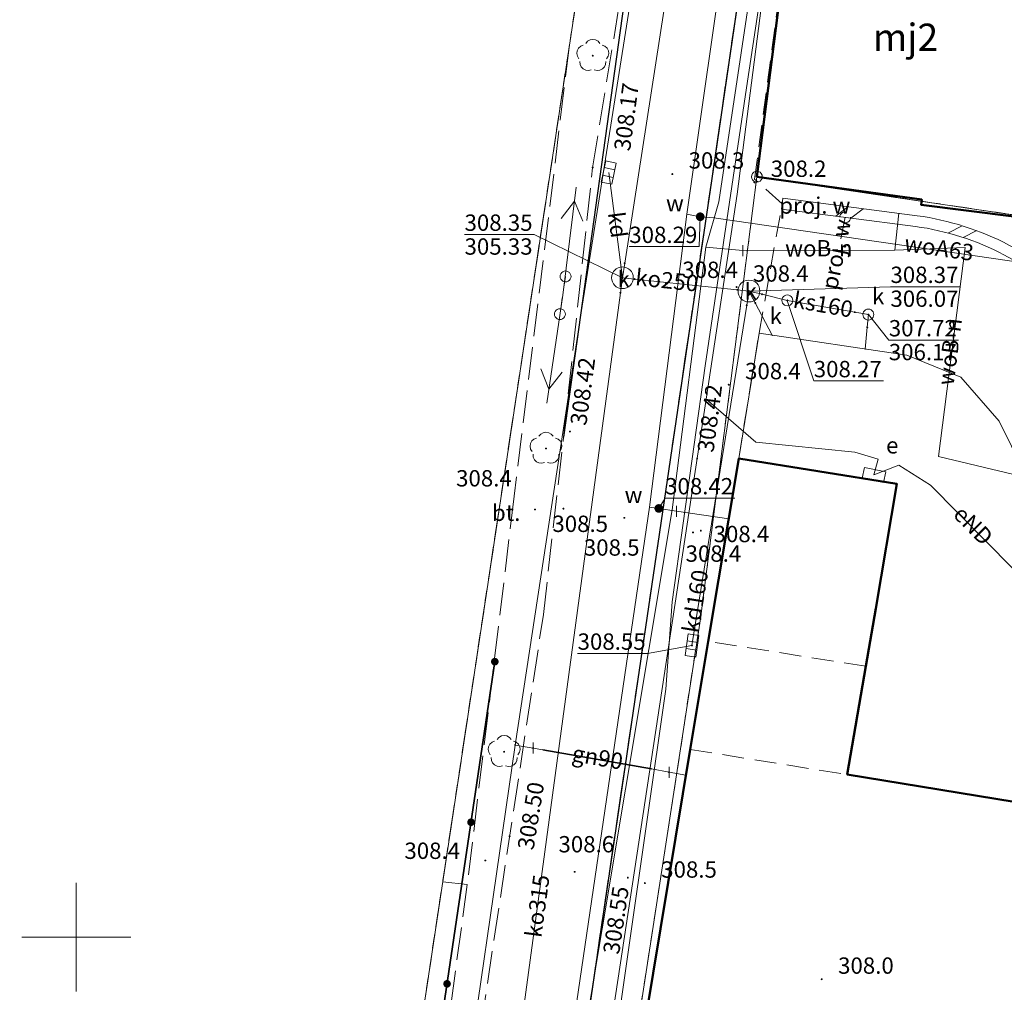
# Model space of a CAD drawing. Extents: x 6568120 to 6581475, y 5511602 to 5528428.
# Drawn here: x 6575297 to 6575343, y 5521697 to 5521742 of the extents above; entities that cross this region are included whole.
import ezdxf
from ezdxf.enums import TextEntityAlignment as Align

# ---------------------------------------------------------------- set-up
doc = ezdxf.new("R2010")
doc.units = 0
doc.header["$PDSIZE"] = 0.75
for name, pattern in [('PRZER1-1', [2, 1, -1]), ('PRZER2-1', [3, 2, -1]), ('PRZER3-1', [4, 3, -1]), ('PRZER4-1', [5, 4, -1])]:
    doc.linetypes.add(name, pattern=pattern)
doc.layers.get('0').update_dxf_attribs({"linetype": 'CONTINUOUS', "lineweight": 13})
for name, color, linetype, lineweight, true_color in [('GEPPGD', 94, 'CONTINUOUS', 18, 0x008000), ('GESBLO', 250, 'CONTINUOUS', 18, 0x0a0909), ('GESBPB', 250, 'PRZER2-1', 18, 0x0a0909), ('GESBZO', 250, 'CONTINUOUS', 50, 0x0a0909), ('GESBZO_O', 250, 'CONTINUOUS', 0, 0x0a0909), ('GESDZI', 94, 'CONTINUOUS', 18, 0x008000), ('GESUZY', 94, 'PRZER1-1', 18, 0x008000), ('GSLIMS', 250, 'CONTINUOUS', 18, 0x0a0909), ('GSLKOG', 250, 'CONTINUOUS', 35, 0x0a0909), ('GSLKRW', 250, 'CONTINUOUS', 25, 0x0a0909), ('GSPRDL', 94, 'CONTINUOUS', 18, 0x008000), ('GSPWPN', 250, 'CONTINUOUS', 13, 0x0a0909), ('GSPWPN_O', 250, 'CONTINUOUS', 13, 0x0a0909), ('GSPWPS', 250, 'CONTINUOUS', 13, 0x0a0909), ('GSPWPS_O', 250, 'CONTINUOUS', 13, 0x0a0909), ('GSSKOA', 250, 'PRZER3-1', 18, 0x0a0909), ('GSSKOD', 250, 'PRZER2-1', 18, 0x0a0909), ('GSSKPL', 250, 'PRZER3-1', 18, 0x0a0909), ('GSSKPL_O', 250, 'CONTINUOUS', 0, 0x0a0909), ('GULENN', 1, 'CONTINUOUS', 18, 0xff0000), ('GULENN_O', 1, 'CONTINUOUS', 0, 0xff0000), ('GULGNP', 52, 'CONTINUOUS', 18, 0xbfbf00), ('GULGNP_O', 52, 'CONTINUOUS', 18, 0xbfbf00), ('GULGOR', 52, 'CONTINUOUS', 35, 0xbfbf00), ('GULISL', 250, 'CONTINUOUS', 18, 0x0a0909), ('GULKDP', 34, 'CONTINUOUS', 18, 0x803300), ('GULKDP_O', 34, 'CONTINUOUS', 18, 0x803300), ('GULKOP', 34, 'CONTINUOUS', 18, 0x803300), ('GULKOP_O', 34, 'CONTINUOUS', 0, 0x803300), ('GULKSP', 34, 'CONTINUOUS', 18, 0x803300), ('GULKSP_O', 34, 'CONTINUOUS', 18, 0x803300), ('GULWOP', 5, 'CONTINUOUS', 18, 0x0000ff), ('GULWOP_O', 5, 'CONTINUOUS', 18, 0x0000ff), ('GUPESE', 250, 'CONTINUOUS', 18, 0x0a0909), ('GUPESE_O', 250, 'CONTINUOUS', 18, 0x0a0909), ('GUPGWB', 52, 'CONTINUOUS', 18, 0xbfbf00), ('GUPGZC', 250, 'CONTINUOUS', 18, 0x0a0909), ('GUPKKS', 250, 'CONTINUOUS', 18, 0x0a0909), ('GUPKPI', 34, 'CONTINUOUS', 18, 0x803300), ('GUPKSD', 34, 'CONTINUOUS', 18, 0x803300), ('GUPKSD_O', 34, 'CONTINUOUS', 18, 0x803300), ('GUPKWB', 34, 'CONTINUOUS', 18, 0x803300), ('GUPWWB', 5, 'CONTINUOUS', 18, 0x0000ff), ('GUPWZC', 250, 'CONTINUOUS', 18, 0x0a0909), ('GUSKSD', 34, 'CONTINUOUS', 18, 0x803300), ('GUSKSD_O', 34, 'CONTINUOUS', 0, 0x803300), ('GZLWLP', 5, 'PRZER4-1', 18, 0x0000ff), ('GZLWLP_O', 5, 'PRZER4-1', 18, 0x0000ff), ('GZPWSD', 5, 'CONTINUOUS', 18, 0x0000ff), ('GZPWSD_O', 5, 'CONTINUOUS', 18, 0x0000ff)]:
    doc.layers.add(name, color=color, linetype=linetype, lineweight=lineweight, true_color=true_color)
for name, color, linetype, true_color in [('GUPGSH', 52, 'CONTINUOUS', 0xbfbf00), ('GUPKSH', 34, 'CONTINUOUS', 0x803300), ('GUPKSH_O', 34, 'CONTINUOUS', 0x803300), ('GUPWSH', 5, 'CONTINUOUS', 0x0000ff), ('GUPWSH_O', 5, 'CONTINUOUS', 0x0000ff), ('GUPWZA', 250, 'CONTINUOUS', 0x0a0909), ('GUPWZA_O', 250, 'CONTINUOUS', 0x0a0909)]:
    doc.layers.add(name, color=color, linetype=linetype, true_color=true_color)
doc.styles.add('GEO-INFO', font='Arial')

# ---------------------------------------------------------------- blocks, each defined once
blk = doc.blocks.new('KOLO')
blk.add_hatch(color=0).paths.add_polyline_path([(0, 0.5), (-0.12941, 0.482963), (-0.25, 0.433013), (-0.353553, 0.353553), (-0.433013, 0.25), (-0.482963, 0.12941), (-0.5, 0), (-0.482963, -0.12941), (-0.433013, -0.25), (-0.353553, -0.353553), (-0.25, -0.433013), (-0.12941, -0.482963), (0, -0.5), (0.12941, -0.482963), (0.25, -0.433013), (0.353553, -0.353553), (0.433013, -0.25), (0.482963, -0.12941), (0.5, 0), (0.482963, 0.12941), (0.433013, 0.25), (0.353553, 0.353553), (0.25, 0.433013), (0.12941, 0.482963)])
blk = doc.blocks.new('SZAFA1')
at = {"color": 0}
blk.add_lwpolyline([(-1, -0.5), (-1, 0.5), (1, 0.5), (1, -0.5)], close=True, dxfattribs=at)
blk = doc.blocks.new('PION_C')
at = {"color": 0}
blk.add_lwpolyline([(0, 0.5), (0, -0.5)], dxfattribs=at)
blk = doc.blocks.new('POINT')
at = {"color": 0}
blk.add_point((0, 0), dxfattribs=at)
blk = doc.blocks.new('OKRAG_PELNY')
at = {"color": 0}
blk.add_lwpolyline([(0.5, 0), (0.482963, -0.12941), (0.433013, -0.25), (0.353553, -0.353553), (0.25, -0.433013), (0.12941, -0.482963), (0, -0.5), (-0.12941, -0.482963), (-0.25, -0.433013), (-0.353553, -0.353553), (-0.433013, -0.25), (-0.482963, -0.12941), (-0.5, 0), (-0.482963, 0.12941), (-0.433013, 0.25), (-0.353553, 0.353553), (-0.25, 0.433013), (-0.12941, 0.482963), (0, 0.5), (0.12941, 0.482963), (0.25, 0.433013), (0.353553, 0.353553), (0.433013, 0.25), (0.482963, 0.12941)], close=True, dxfattribs=at)
blk = doc.blocks.new('SUUS05')
at = {"color": 0}
blk.add_lwpolyline([(0.5, -0.25), (-0.5, -0.25), (-0.5, 0.25), (0.5, 0.25)], close=True, dxfattribs=at)
for points in [[(-0.175, -0.25), (-0.175, 0.25)], [(0.175, -0.25), (0.175, 0.25)]]:
    blk.add_lwpolyline(points, dxfattribs=at)
blk = doc.blocks.new('EPPGS')
at = {"color": 0}
blk.add_lwpolyline([(0.5, 0), (0.475528, -0.154508), (0.404508, -0.293893), (0.293893, -0.404508), (0.154508, -0.475528), (0, -0.5), (-0.154508, -0.475528), (-0.293893, -0.404508), (-0.404508, -0.293893), (-0.475528, -0.154508), (-0.5, 0), (-0.475528, 0.154508), (-0.404508, 0.293893), (-0.293893, 0.404508), (-0.154508, 0.475528), (0, 0.5), (0.154508, 0.475528), (0.293893, 0.404508), (0.404508, 0.293893), (0.475528, 0.154508)], close=True, dxfattribs=at)
blk = doc.blocks.new('EPPGN')
blk.add_hatch(color=0).paths.add_polyline_path([(-0.09, 0), (-0.085595, -0.027812), (-0.072812, -0.052901), (-0.052901, -0.072812), (-0.027812, -0.085595), (0, -0.09), (0.027812, -0.085595), (0.052901, -0.072812), (0.072812, -0.052901), (0.085595, -0.027812), (0.09, 0), (0.085595, 0.027812), (0.072812, 0.052901), (0.052901, 0.072812), (0.027812, 0.085595), (0, 0.09), (-0.027812, 0.085595), (-0.052901, 0.072812), (-0.072812, 0.052901), (-0.085595, 0.027812)])
blk = doc.blocks.new('SUUS_P')
at = {"color": 0}
for points in [[(-0.5, 0), (-0.482963, 0.12941), (-0.433013, 0.25), (-0.353553, 0.353553), (-0.25, 0.433013), (-0.12941, 0.482963), (0, 0.5)], [(0.5, 0), (0.482963, -0.12941), (0.433013, -0.25), (0.353553, -0.353553), (0.25, -0.433013), (0.12941, -0.482963), (0, -0.5)]]:
    blk.add_lwpolyline(points, dxfattribs=at)
blk = doc.blocks.new('SPDLP')
blk.add_hatch(color=0).paths.add_polyline_path([(-0.09, 0), (-0.085595, -0.027812), (-0.072812, -0.052901), (-0.052901, -0.072812), (-0.027812, -0.085595), (0, -0.09), (0.027812, -0.085595), (0.052901, -0.072812), (0.072812, -0.052901), (0.085595, -0.027812), (0.09, 0), (0.085595, 0.027812), (0.072812, 0.052901), (0.052901, 0.072812), (0.027812, 0.085595), (0, 0.09), (-0.027812, 0.085595), (-0.052901, 0.072812), (-0.072812, 0.052901), (-0.085595, 0.027812)])
at = {"color": 0}
for points in [[(-1.292703, 0.137547), (-1.355024, 0.389802), (-1.327532, 0.648184), (-1.213525, 0.881678), (-1.026689, 1.062258), (-0.78945, 1.168249), (-0.530282, 1.186929)], [(-0.268652, 1.271938), (-0.048001, 1.40916), (0.20623, 1.462858), (0.463525, 1.426585), (0.693003, 1.304695), (0.867117, 1.11182), (0.964971, 0.871109)], [(1.126667, 0.648554), (1.325358, 0.481106), (1.454989, 0.255912), (1.5, 0), (1.454989, -0.255912), (1.325358, -0.481106), (1.126667, -0.648554)], [(-0.530282, -1.186929), (-0.78945, -1.168249), (-1.026689, -1.062258), (-1.213525, -0.881678), (-1.327532, -0.648184), (-1.355024, -0.389802), (-1.292703, -0.137547)], [(0.964971, -0.871109), (0.867117, -1.11182), (0.693003, -1.304695), (0.463525, -1.426585), (0.20623, -1.462858), (-0.048001, -1.40916), (-0.268652, -1.271938)]]:
    blk.add_lwpolyline(points, dxfattribs=at)
blk = doc.blocks.new('SUPE04_1')
at = {"color": 0}
for points in [[(6.982163, 1), (8.714214, 0), (6.982163, -1)], [(0, 0), (10, 0)]]:
    blk.add_lwpolyline(points, dxfattribs=at)
blk = doc.blocks.new('BUIB02_01')
at = {"color": 0}
for points in [[(-1.205, -0.5), (-0.205, 0.5)], [(0.205, -0.5), (1.205, 0.5)]]:
    blk.add_lwpolyline(points, dxfattribs=at)

msp = doc.modelspace()

# ---------------------------------------------------------------- linework, layer by layer
at = {"color": 7, "linetype": 'CONTINUOUS', "lineweight": 13, "elevation": 100, "flags": 128}
for points in [[(6575300, 5521697.5), (6575300, 5521702.5)], [(6575297.5, 5521700), (6575302.5, 5521700)]]:
    msp.add_lwpolyline(points, dxfattribs=at)
at = {"layer": 'GESBLO', "linetype": 'CONTINUOUS', "lineweight": 18}
for points in [[(6575331.34, 5521727.72), (6575330.41, 5521721.97), (6575337.66, 5521720.81), (6575336.7, 5521715.09)], [(6575366.71, 5521667.19), (6575367.075, 5521667.137), (6575373.52, 5521705.7), (6575352.79, 5521709.03), (6575353.04, 5521710.72), (6575353.15, 5521713.83), (6575352.89, 5521716.42), (6575350.88, 5521720.72), (6575345.2, 5521717.95), (6575342.36, 5521723.68), (6575340.61, 5521725.7), (6575338.13, 5521726.71), (6575331.34, 5521727.72)], [(6575336.246, 5521712.444), (6575335.39, 5521707.46), (6575369.42, 5521701.9)]]:
    msp.add_lwpolyline(points, dxfattribs=at)
at = {"layer": 'GESBPB', "linetype": 'PRZER2-1', "lineweight": 18, "ltscale": 0.5}
msp.add_lwpolyline([(6575328.18, 5521708.62), (6575335.39, 5521707.46), (6575336.238, 5521712.445), (6575329.01, 5521713.57)], close=True, dxfattribs=at)
at = {"layer": 'GESBZO', "linetype": 'CONTINUOUS', "elevation": 10.26}
for points in [[(6575344.89, 5521747.787), (6575343.04, 5521733.08), (6575338.783, 5521733.621), (6575338.813, 5521733.861), (6575331.242, 5521734.907), (6575333.075, 5521749.292)], [(6575328.18, 5521708.62), (6575329.01, 5521713.57), (6575330.41, 5521721.97), (6575337.66, 5521720.81), (6575336.7, 5521715.09), (6575336.246, 5521712.444), (6575335.39, 5521707.46), (6575369.42, 5521701.9), (6575363.76, 5521667.68), (6575366.71, 5521667.19), (6575367.075, 5521667.137), (6575366.024, 5521660.994), (6575365.71, 5521661.04), (6575365.23, 5521658.27), (6575364.43, 5521652.79), (6575361.28, 5521653.16), (6575337.85, 5521656), (6575338.29, 5521658.75), (6575330.869, 5521659.994), (6575327.85, 5521660.5), (6575324.38, 5521661.11), (6575322.38, 5521662.25), (6575321.07, 5521665.6)]]:
    msp.add_lwpolyline(points, close=True, dxfattribs=at)
at = {"layer": 'GESBZO'}
msp.add_lwpolyline([(6575329.01, 5521713.57), (6575328.18, 5521708.62)], dxfattribs=at)
at = {"layer": 'GESDZI', "linetype": 'CONTINUOUS', "elevation": 10.3}
for points in [[(6575342.142, 5521794.563), (6575337.502, 5521764.465), (6575333.092, 5521749.426), (6575331.242, 5521734.907), (6575328.652, 5521714.608), (6575319.382, 5521654.352), (6575316.482, 5521635.483), (6575311.482, 5521605.725), (6575301.512, 5521546.338), (6575299.212, 5521532.699), (6575297.102, 5521518.02), (6575297.851, 5521516.94), (6575289.01, 5521518.97), (6575289.402, 5521521.56), (6575290.742, 5521530.419), (6575325.442, 5521759.445), (6575327.302, 5521773.505)], [(6575342.142, 5521794.563), (6575337.502, 5521764.465), (6575333.092, 5521749.426), (6575331.242, 5521734.907), (6575328.652, 5521714.608), (6575319.382, 5521654.352), (6575316.482, 5521635.483), (6575311.482, 5521605.725), (6575301.512, 5521546.338), (6575299.212, 5521532.699), (6575297.102, 5521518.02), (6575297.851, 5521516.94), (6575289.01, 5521518.97), (6575289.402, 5521521.56), (6575290.742, 5521530.419), (6575325.442, 5521759.445), (6575327.302, 5521773.505)], [(6575342.142, 5521794.563), (6575337.502, 5521764.465), (6575333.092, 5521749.426), (6575331.242, 5521734.907), (6575328.652, 5521714.608), (6575319.382, 5521654.352), (6575316.482, 5521635.483), (6575311.482, 5521605.725), (6575301.512, 5521546.338), (6575299.212, 5521532.699), (6575297.102, 5521518.02), (6575297.851, 5521516.94), (6575289.01, 5521518.97), (6575289.402, 5521521.56), (6575290.742, 5521530.419), (6575325.442, 5521759.445), (6575327.302, 5521773.505)], [(6575312.193, 5521769.905), (6575319.383, 5521762.945), (6575325.442, 5521759.445), (6575290.742, 5521530.419), (6575284.362, 5521523.61), (6575256.87, 5521534.8), (6575227.796, 5521546.619)], [(6575312.193, 5521769.905), (6575319.383, 5521762.945), (6575325.442, 5521759.445), (6575290.742, 5521530.419), (6575284.362, 5521523.61), (6575256.87, 5521534.8), (6575227.796, 5521546.619)], [(6575312.193, 5521769.905), (6575319.383, 5521762.945), (6575325.442, 5521759.445), (6575290.742, 5521530.419), (6575284.362, 5521523.61), (6575256.87, 5521534.8), (6575227.796, 5521546.619)]]:
    msp.add_lwpolyline(points, dxfattribs=at)
for points in [[(6575367.01, 5521744.92), (6575364.34, 5521727.68), (6575354.246, 5521729.366), (6575348.359, 5521725.98), (6575345.031, 5521732.857), (6575331.242, 5521734.907), (6575333.092, 5521749.426), (6575356.231, 5521746.336), (6575355.411, 5521740.046), (6575360.24, 5521739.326), (6575361.08, 5521745.686)], [(6575345.031, 5521732.857), (6575348.359, 5521725.98), (6575350.661, 5521721.328), (6575354.99, 5521720.528), (6575353.29, 5521709.548), (6575373.649, 5521705.848), (6575366.639, 5521664.571), (6575363.909, 5521648.702), (6575319.382, 5521654.352), (6575328.652, 5521714.608), (6575331.242, 5521734.907)]]:
    msp.add_lwpolyline(points, close=True, dxfattribs=at)
at = {"layer": 'GESUZY', "linetype": 'PRZER1-1', "ltscale": 0.5, "elevation": 10.18}
for points in [[(6575280.271, 5521414.366), (6575283.941, 5521437.115), (6575287.811, 5521461.863), (6575289.831, 5521474.183), (6575291.441, 5521484.042), (6575291.496, 5521484.418), (6575292.981, 5521494.631), (6575293.521, 5521497.461), (6575294.971, 5521506.311), (6575293.712, 5521508.281), (6575288.642, 5521516.59), (6575287.602, 5521509.681), (6575249.824, 5521518.31), (6575253.85, 5521524.41), (6575256.87, 5521534.8), (6575284.362, 5521523.61), (6575290.742, 5521530.419), (6575325.442, 5521759.445), (6575327.302, 5521773.505)], [(6575280.271, 5521414.366), (6575283.941, 5521437.115), (6575287.811, 5521461.863), (6575289.831, 5521474.183), (6575291.441, 5521484.042), (6575291.496, 5521484.418), (6575292.981, 5521494.631), (6575293.521, 5521497.461), (6575294.971, 5521506.311), (6575293.712, 5521508.281), (6575288.642, 5521516.59), (6575287.602, 5521509.681), (6575249.824, 5521518.31), (6575253.85, 5521524.41), (6575256.87, 5521534.8), (6575284.362, 5521523.61), (6575290.742, 5521530.419), (6575325.442, 5521759.445), (6575327.302, 5521773.505)], [(6575280.271, 5521414.366), (6575283.941, 5521437.115), (6575287.811, 5521461.863), (6575289.831, 5521474.183), (6575291.441, 5521484.042), (6575291.496, 5521484.418), (6575292.981, 5521494.631), (6575293.521, 5521497.461), (6575294.971, 5521506.311), (6575293.712, 5521508.281), (6575288.642, 5521516.59), (6575287.602, 5521509.681), (6575249.824, 5521518.31), (6575253.85, 5521524.41), (6575256.87, 5521534.8), (6575284.362, 5521523.61), (6575290.742, 5521530.419), (6575325.442, 5521759.445), (6575327.302, 5521773.505)], [(6575312.193, 5521769.905), (6575319.383, 5521762.945), (6575325.442, 5521759.445), (6575290.742, 5521530.419), (6575284.362, 5521523.61), (6575256.87, 5521534.8), (6575253.85, 5521524.41), (6575249.824, 5521518.31), (6575244.534, 5521517.65), (6575243.524, 5521509.041), (6575243.304, 5521507.571), (6575241.324, 5521492.032), (6575237.904, 5521476.083)], [(6575312.193, 5521769.905), (6575319.383, 5521762.945), (6575325.442, 5521759.445), (6575290.742, 5521530.419), (6575284.362, 5521523.61), (6575256.87, 5521534.8), (6575253.85, 5521524.41), (6575249.824, 5521518.31), (6575244.534, 5521517.65), (6575243.524, 5521509.041), (6575243.304, 5521507.571), (6575241.324, 5521492.032), (6575237.904, 5521476.083)], [(6575312.193, 5521769.905), (6575319.383, 5521762.945), (6575325.442, 5521759.445), (6575290.742, 5521530.419), (6575284.362, 5521523.61), (6575256.87, 5521534.8), (6575253.85, 5521524.41), (6575249.824, 5521518.31), (6575244.534, 5521517.65), (6575243.524, 5521509.041), (6575243.304, 5521507.571), (6575241.324, 5521492.032), (6575237.904, 5521476.083)], [(6575319.382, 5521654.352), (6575328.652, 5521714.608), (6575331.242, 5521734.907), (6575333.092, 5521749.426), (6575356.231, 5521746.336), (6575361.08, 5521745.686), (6575367.01, 5521744.92), (6575379.359, 5521743.326), (6575379.249, 5521742.386), (6575378.859, 5521738.926), (6575378.519, 5521735.916), (6575378.159, 5521732.757), (6575378.121, 5521732.508), (6575377.599, 5521729.117), (6575377.049, 5521725.617), (6575376.519, 5521722.227), (6575374.319, 5521709.788), (6575373.649, 5521705.848), (6575366.639, 5521664.571)], [(6575319.382, 5521654.352), (6575328.652, 5521714.608), (6575331.242, 5521734.907), (6575333.092, 5521749.426), (6575356.231, 5521746.336), (6575361.08, 5521745.686), (6575367.01, 5521744.92), (6575379.359, 5521743.326), (6575379.249, 5521742.386), (6575378.859, 5521738.926), (6575378.519, 5521735.916), (6575378.159, 5521732.757), (6575378.121, 5521732.508), (6575377.599, 5521729.117), (6575377.049, 5521725.617), (6575376.519, 5521722.227), (6575374.319, 5521709.788), (6575373.649, 5521705.848), (6575366.639, 5521664.571)], [(6575319.382, 5521654.352), (6575328.652, 5521714.608), (6575331.242, 5521734.907), (6575333.092, 5521749.426), (6575356.231, 5521746.336), (6575361.08, 5521745.686), (6575367.01, 5521744.92), (6575379.359, 5521743.326), (6575379.249, 5521742.386), (6575378.859, 5521738.926), (6575378.519, 5521735.916), (6575378.159, 5521732.757), (6575378.121, 5521732.508), (6575377.599, 5521729.117), (6575377.049, 5521725.617), (6575376.519, 5521722.227), (6575374.319, 5521709.788), (6575373.649, 5521705.848), (6575366.639, 5521664.571)]]:
    msp.add_lwpolyline(points, dxfattribs=at)
for points in [[(6575354.99, 5521720.528), (6575350.661, 5521721.328), (6575348.359, 5521725.98), (6575345.031, 5521732.857), (6575331.242, 5521734.907), (6575333.092, 5521749.426), (6575356.231, 5521746.336), (6575355.411, 5521740.046), (6575354.246, 5521729.366), (6575364.34, 5521727.68), (6575370.26, 5521726.687), (6575369.73, 5521723.337), (6575376.519, 5521722.227), (6575374.319, 5521709.788), (6575373.649, 5521705.848), (6575353.29, 5521709.548)], [(6575345.031, 5521732.857), (6575348.359, 5521725.98), (6575350.661, 5521721.328), (6575354.99, 5521720.528), (6575353.29, 5521709.548), (6575373.649, 5521705.848), (6575366.639, 5521664.571), (6575363.909, 5521648.702), (6575319.382, 5521654.352), (6575328.652, 5521714.608), (6575331.242, 5521734.907)]]:
    msp.add_lwpolyline(points, close=True, dxfattribs=at)
at = {"layer": 'GSLIMS', "color": 250, "linetype": 'CONTINUOUS', "lineweight": 18, "true_color": 0x0a0909, "elevation": 10.18}
for points in [[(6575332.432, 5521733.918), (6575338.597, 5521733.117, -0.085692), (6575342.815, 5521731.772, -0.054513), (6575345.9, 5521729.702, -0.084553), (6575347.537, 5521727.826), (6575351.103, 5521720.834)], [(6575332.368, 5521733.422), (6575338.523, 5521732.623, -0.085791), (6575342.585, 5521731.328, -0.054501), (6575345.58, 5521729.318, -0.084398), (6575347.103, 5521727.574), (6575350.657, 5521720.606)]]:
    msp.add_lwpolyline(points, format="xyb", dxfattribs=at)
at = {"layer": 'GSLKOG', "color": 250, "linetype": 'CONTINUOUS', "lineweight": 35, "true_color": 0x0a0909, "elevation": 10.18}
msp.add_lwpolyline([(6575315.929, 5521690.489), (6575319.213, 5521712.647)], dxfattribs=at)
at = {"layer": 'GSLKRW', "linetype": 'CONTINUOUS', "lineweight": 25, "elevation": 10.18}
for points in [[(6575325.333, 5521758.721), (6575325.94, 5521758.74), (6575326.67, 5521759.72), (6575327.71, 5521761.32), (6575326.36, 5521751.62), (6575322.37, 5521722.95)], [(6575331.31, 5521749.45), (6575329.16, 5521734.72), (6575328.16, 5521728.01), (6575327.34, 5521722.43), (6575320.34, 5521674.99), (6575318.86, 5521665), (6575316.15, 5521646.49), (6575313.53, 5521628.74), (6575310.58, 5521608.85), (6575312.05, 5521608.69)]]:
    msp.add_lwpolyline(points, dxfattribs=at)
at = {"layer": 'GSSKOA', "linetype": 'PRZER3-1', "lineweight": 18, "ltscale": 0.5}
for points in [[(6575304.05, 5521602.14), (6575305.96, 5521612.9), (6575307.01, 5521620.96), (6575308.37, 5521629.38), (6575314.03, 5521666.2), (6575313.92, 5521666.49), (6575315.26, 5521675.36), (6575315.37, 5521675.46), (6575317.67, 5521689.96), (6575321.44, 5521714.81), (6575322.37, 5521722.95), (6575323.7, 5521735.31), (6575326.14, 5521750.23), (6575326.36, 5521751.62), (6575327.71, 5521761.32), (6575328.34, 5521765.66)], [(6575331.31, 5521749.45), (6575329.16, 5521734.72), (6575328.16, 5521728.01), (6575327.34, 5521722.43), (6575320.34, 5521674.99), (6575318.86, 5521665), (6575316.15, 5521646.49), (6575313.53, 5521628.74), (6575310.58, 5521608.85)], [(6575301.257, 5521599.818), (6575322.645, 5521740.981), (6575320.1, 5521720.24), (6575317.95, 5521702.42), (6575315.86, 5521687.16)]]:
    msp.add_lwpolyline(points, dxfattribs=at)
at = {"layer": 'GSSKOD', "linetype": 'PRZER2-1', "lineweight": 18, "ltscale": 0.5}
msp.add_lwpolyline([(6575321.07, 5521665.6), (6575328.18, 5521708.62), (6575329.01, 5521713.57), (6575330.41, 5521721.97), (6575331.34, 5521727.72), (6575332.4, 5521733.67), (6575331.14, 5521734.79), (6575333.092, 5521749.426), (6575344.9, 5521747.87), (6575357.22, 5521746.29, -0.404717), (6575358.5, 5521747.54), (6575360.04, 5521747.31, -0.206853), (6575361.32, 5521745.83), (6575362.067, 5521744.96), (6575362.163, 5521745.875, 0.206111), (6575361.723, 5521747.286, 0.155415), (6575360.202, 5521748.267), (6575334.96, 5521751.53, 0.39626), (6575331.31, 5521749.45), (6575329.16, 5521734.72), (6575328.16, 5521728.01), (6575327.34, 5521722.43), (6575320.34, 5521674.99)], format="xyb", dxfattribs=at)
at = {"layer": 'GSSKPL', "linetype": 'PRZER3-1', "lineweight": 18, "ltscale": 0.5}
msp.add_lwpolyline([(6575322.645, 5521740.981), (6575320.1, 5521720.24), (6575317.95, 5521702.42), (6575316.822, 5521702.547)], close=True, dxfattribs=at)
at = {"layer": 'GULENN', "linetype": 'CONTINUOUS', "elevation": 10.18}
for points in [[(6575328.912, 5521724.697), (6575330.34, 5521734.11), (6575331.98, 5521746.83), (6575332.63, 5521749.41), (6575333.47, 5521750.67), (6575335.15, 5521751.12), (6575336.47, 5521762.51), (6575336.83, 5521764.62), (6575339.94, 5521783.39), (6575340.32, 5521787.68), (6575340.71, 5521788.96), (6575341.63, 5521794.61), (6575349.81, 5521843.93), (6575350.869, 5521843.911)], [(6575349.17, 5521840.85), (6575346.053, 5521822.2), (6575343.052, 5521804.903), (6575339.889, 5521786.061), (6575336.34, 5521764.825), (6575333.055, 5521750.484), (6575332.248, 5521748.847), (6575330.764, 5521738.991), (6575328.861, 5521726.232), (6575327.353, 5521715.396), (6575327.067, 5521711.382), (6575320.218, 5521663.626), (6575317.685, 5521646.51), (6575319.011, 5521646.311)]]:
    msp.add_lwpolyline(points, dxfattribs=at)
at = {"layer": 'GULENN', "color": 1, "linetype": 'CONTINUOUS', "lineweight": 18, "true_color": 0xff0000, "elevation": 10.18}
for points in [[(6575318.196, 5521646.868), (6575317.22, 5521647.17), (6575320.06, 5521665.64), (6575321.18, 5521672.45), (6575322.77, 5521683.97), (6575323.9, 5521691.67), (6575328.912, 5521724.697)], [(6575347.579, 5521716.985), (6575345.185, 5521715.865), (6575344.108, 5521716.191), (6575342.995, 5521716.923), (6575339.219, 5521720.744), (6575337.762, 5521721.666), (6575336.616, 5521721.218), (6575336.816, 5521721.944), (6575335.733, 5521722.263), (6575331.197, 5521722.718), (6575328.912, 5521724.697)]]:
    msp.add_lwpolyline(points, dxfattribs=at)
at = {"layer": 'GULGNP', "linetype": 'CONTINUOUS', "elevation": 10.18}
msp.add_lwpolyline([(6575294.21, 5521542.14), (6575302.46, 5521593.8), (6575309.34, 5521637.18), (6575311.25, 5521650.52), (6575317.44, 5521690.14), (6575320.145, 5521708.819), (6575323.13, 5521728.38), (6575328.6, 5521762.91), (6575328.75, 5521763.67)], dxfattribs=at)
msp.add_lwpolyline([(6575294.21, 5521542.14), (6575302.46, 5521593.8), (6575309.34, 5521637.18), (6575311.25, 5521650.52), (6575317.44, 5521690.14), (6575320.145, 5521708.819), (6575323.13, 5521728.38), (6575328.6, 5521762.91), (6575328.75, 5521763.67)], dxfattribs=at)
at = {"layer": 'GULGNP', "color": 52, "linetype": 'CONTINUOUS', "lineweight": 18, "true_color": 0xbfbf00, "elevation": 10.18}
for points in [[(6575320.97, 5521708.68), (6575320.145, 5521708.819)], [(6575320.97, 5521708.68), (6575321.42, 5521708.6), (6575326.41, 5521707.72), (6575327.21, 5521707.57)], [(6575327.986, 5521707.444), (6575327.21, 5521707.57)]]:
    msp.add_lwpolyline(points, dxfattribs=at)
at = {"layer": 'GULGOR', "color": 52, "linetype": 'CONTINUOUS', "lineweight": 35, "true_color": 0xbfbf00, "elevation": 10.18}
msp.add_lwpolyline([(6575321.42, 5521708.6), (6575326.41, 5521707.72)], dxfattribs=at)
at = {"layer": 'GULISL', "color": 250, "linetype": 'PRZER1-1', "lineweight": 18, "ltscale": 0.5, "true_color": 0x0a0909, "elevation": 10.22}
msp.add_lwpolyline([(6575322.46, 5521730.33), (6575322.2, 5521728.6)], dxfattribs=at)
at = {"layer": 'GULKDP', "color": 34, "linetype": 'CONTINUOUS', "lineweight": 18, "true_color": 0x803300, "elevation": 10.18}
for points in [[(6575324.44, 5521735.1), (6575325.07, 5521730.27)], [(6575330.88, 5521729.66), (6575330.775, 5521729.006), (6575328.26, 5521713.39)], [(6575331.95, 5521727.629), (6575331.167, 5521729.114), (6575330.88, 5521729.66)]]:
    msp.add_lwpolyline(points, dxfattribs=at)
at = {"layer": 'GULKOP', "linetype": 'CONTINUOUS', "elevation": 10.18}
msp.add_lwpolyline([(6575327.7, 5521747.27), (6575327.594, 5521746.584), (6575325.174, 5521730.943), (6575325.07, 5521730.27), (6575324.977, 5521729.582), (6575317.36, 5521673.28), (6575314.728, 5521654.711), (6575314.63, 5521654.02)], dxfattribs=at)
at = {"layer": 'GULKOP', "color": 34, "linetype": 'CONTINUOUS', "lineweight": 18, "true_color": 0x803300, "elevation": 10.18}
msp.add_lwpolyline([(6575325.07, 5521730.27), (6575325.632, 5521730.211), (6575330.344, 5521729.716), (6575330.88, 5521729.66)], dxfattribs=at)
at = {"layer": 'GULKSP', "color": 34, "linetype": 'CONTINUOUS', "lineweight": 18, "true_color": 0x803300, "elevation": 10.18}
msp.add_lwpolyline([(6575330.88, 5521729.66), (6575331.478, 5521729.514), (6575332.64, 5521729.23), (6575335.736, 5521728.689), (6575336.36, 5521728.58), (6575336.308, 5521727.996), (6575336.219, 5521726.994)], dxfattribs=at)
at = {"layer": 'GULWOP', "linetype": 'CONTINUOUS', "elevation": 10.18}
for points in [[(6575291.445, 5521518.525), (6575291.58, 5521519.23), (6575300.82, 5521552.27), (6575304.372, 5521573.514), (6575305.525, 5521580.41), (6575307.22, 5521591.82), (6575314.16, 5521634.44), (6575314.42, 5521636.12), (6575314.84, 5521647.14), (6575318.77, 5521668.24), (6575327.36, 5521719.61), (6575328.904, 5521731.672), (6575329.49, 5521733.76), (6575333.544, 5521760.815)], [(6575291.445, 5521518.525), (6575291.58, 5521519.23), (6575300.82, 5521552.27), (6575304.372, 5521573.514), (6575305.525, 5521580.41), (6575307.22, 5521591.82), (6575314.16, 5521634.44), (6575314.42, 5521636.12), (6575314.84, 5521647.14), (6575318.77, 5521668.24), (6575327.36, 5521719.61), (6575328.904, 5521731.672), (6575329.49, 5521733.76), (6575333.544, 5521760.815)], [(6575295.59, 5521539.92), (6575296.74, 5521545.17), (6575302.32, 5521564.54), (6575305.31, 5521580.67), (6575311.65, 5521621.69), (6575313.82, 5521634.96), (6575315.27, 5521646.79), (6575321.24, 5521685.21), (6575326.32, 5521719.74), (6575328.02, 5521733.19), (6575330.59, 5521751.14), (6575332.71, 5521760.16), (6575332.8, 5521760.72)], [(6575295.59, 5521539.92), (6575296.74, 5521545.17), (6575302.32, 5521564.54), (6575305.31, 5521580.67), (6575311.65, 5521621.69), (6575313.82, 5521634.96), (6575315.27, 5521646.79), (6575321.24, 5521685.21), (6575326.32, 5521719.74), (6575328.02, 5521733.19), (6575330.59, 5521751.14), (6575332.71, 5521760.16), (6575332.8, 5521760.72)]]:
    msp.add_lwpolyline(points, dxfattribs=at)
at = {"layer": 'GULWOP', "color": 5, "linetype": 'CONTINUOUS', "lineweight": 18, "true_color": 0x0000ff, "elevation": 10.18}
for points in [[(6575328.02, 5521733.19), (6575328.64, 5521733.07), (6575329.26, 5521733.02)], [(6575337.576, 5521731.539), (6575337.757, 5521733.237)], [(6575329.26, 5521733.02), (6575347.15, 5521730.42)], [(6575328.904, 5521731.672), (6575330.597, 5521731.513)], [(6575330.597, 5521731.513), (6575337.576, 5521731.539)], [(6575337.576, 5521731.539), (6575340.806, 5521731.661), (6575339.573, 5521722.071), (6575347.198, 5521720.25), (6575354.637, 5521718.244)], [(6575326.32, 5521719.74), (6575326.74, 5521719.68), (6575327.55, 5521719.55)], [(6575329.948, 5521719.199), (6575327.55, 5521719.55)]]:
    msp.add_lwpolyline(points, dxfattribs=at)
at = {"layer": 'GUPKSH_O', "color": 34, "linetype": 'CONTINUOUS', "lineweight": 9, "true_color": 0x803300, "elevation": 10.8, "flags": 128}
for points in [[(6575317.822, 5521732.251), (6575321.026, 5521732.251), (6575325.07, 5521730.27)], [(6575317.822, 5521732.251), (6575321.026, 5521732.251)], [(6575340.576, 5521729.857), (6575337.373, 5521729.857), (6575330.88, 5521729.66)], [(6575337.373, 5521729.857), (6575340.576, 5521729.857)], [(6575337.056, 5521725.535), (6575333.853, 5521725.535), (6575332.64, 5521729.23)], [(6575340.501, 5521727.405), (6575337.298, 5521727.405), (6575336.36, 5521728.58)], [(6575337.298, 5521727.405), (6575340.501, 5521727.405)], [(6575323.012, 5521713.026), (6575326.215, 5521713.026), (6575328.26, 5521713.39)]]:
    msp.add_lwpolyline(points, dxfattribs=at)
at = {"layer": 'GUPWSH_O', "color": 5, "linetype": 'CONTINUOUS', "lineweight": 9, "true_color": 0x0000ff, "elevation": 10.8, "flags": 128}
for points in [[(6575325.385, 5521731.698), (6575328.588, 5521731.698), (6575328.64, 5521733.07)], [(6575330.233, 5521720.158), (6575327.03, 5521720.158), (6575326.74, 5521719.68)]]:
    msp.add_lwpolyline(points, dxfattribs=at)
at = {"layer": 'GUSKSD', "linetype": 'CONTINUOUS', "lineweight": 18}
for points in [[(6575325.07, 5521729.77, -1), (6575325.07, 5521730.77, -1)], [(6575330.88, 5521729.16, -1), (6575330.88, 5521730.16, -1)]]:
    msp.add_lwpolyline(points, format="xyb", close=True, dxfattribs=at)
at = {"layer": 'GZLWLP', "color": 5, "linetype": 'PRZER4-1', "lineweight": 18, "ltscale": 0.5, "true_color": 0x0000ff, "elevation": 10.18}
msp.add_lwpolyline([(6575335.297, 5521733.044), (6575335.098, 5521732.056)], dxfattribs=at)

# ---------------------------------------------------------------- block references
at = {"layer": 'GEPPGD', "color": 94, "lineweight": 18, "true_color": 0x008000, "xscale": 0.5, "yscale": 0.5, "rotation": 90}
for name, p in [('EPPGS', (6575331.242, 5521734.907, 10.32)), ('EPPGN', (6575328.652, 5521714.608, 10.32))]:
    msp.add_blockref(name, p, dxfattribs=at)
at = {"layer": 'GSLIMS', "color": 250, "lineweight": 18, "true_color": 0x0a0909, "xscale": 0.5, "yscale": 0.5}
for name, p, rotation in [('PION_C', (6575332.4, 5521733.67, 10.18), 352.60040534088733), ('BUIB02_01', (6575335.492, 5521733.268, 10.18), 352.60040534088733), ('BUIB02_01', (6575340.687, 5521732.387, 10.18), 342.31560797208573)]:
    msp.add_blockref(name, p, dxfattribs=dict(at, rotation=rotation))
at = {"layer": 'GSLKOG', "color": 250, "lineweight": 35, "true_color": 0x0a0909, "xscale": 0.35, "yscale": 0.35, "rotation": 90}
for p in [(6575319.213, 5521712.647, 10.18), (6575318.121, 5521705.277, 10.18), (6575317.021, 5521697.859, 10.18)]:
    msp.add_blockref('KOLO', p, dxfattribs=at)
at = {"layer": 'GSPRDL', "color": 94, "lineweight": 18, "true_color": 0x008000, "xscale": 0.5, "yscale": 0.5, "rotation": 90}
for p in [(6575323.71, 5521740.46, 10.12), (6575321.56, 5521722.43, 10.12), (6575319.64, 5521708.51, 10.12)]:
    msp.add_blockref('SPDLP', p, dxfattribs=at)
at = {"layer": 'GSPWPN', "color": 250, "lineweight": 13, "true_color": 0x0a0909, "xscale": 0.09, "yscale": 0.09, "rotation": 90}
for p in [(6575327.36, 5521735.03, 10.2), (6575331.13, 5521734.65, 10.2), (6575327.07, 5521730.01, 10.2), (6575330.31, 5521729.84, 10.2), (6575329.95, 5521725.36, 10.2), (6575321.06, 5521719.63, 10.2), (6575322.36, 5521719.67, 10.2), (6575325.16, 5521719.25, 10.2), (6575328.31, 5521718.58, 10.2), (6575328.67, 5521718.66, 10.2), (6575318.78, 5521703.52, 10.2), (6575322.88, 5521703, 10.2), (6575326.1, 5521702.48, 10.2), (6575334.22, 5521698.07, 10.2)]:
    msp.add_blockref('KOLO', p, dxfattribs=at)
at = {"layer": 'GSPWPS', "color": 250, "lineweight": 13, "true_color": 0x0a0909, "xscale": 0.09, "yscale": 0.09, "rotation": 90}
for p in [(6575323.704, 5521735.337, 10.2), (6575322.66, 5521723.21, 10.2), (6575328.5, 5521721.97, 10.2), (6575319.89, 5521704.63, 10.2), (6575325.32, 5521702.73, 10.2)]:
    msp.add_blockref('KOLO', p, dxfattribs=at)
at = {"layer": 'GULENN', "lineweight": 5, "xscale": 0.5, "yscale": 0.5}
for rotation in [82.97840552470004, 261.5338708470482]:
    msp.add_blockref('SUPE04_1', (6575322.33, 5521729.465, 10.18), dxfattribs=dict(at, rotation=rotation))
at = {"layer": 'GULISL', "color": 250, "lineweight": 18, "true_color": 0x0a0909, "xscale": 0.5, "yscale": 0.5, "rotation": 90}
for p in [(6575322.46, 5521730.33, 10.22), (6575322.2, 5521728.6, 10.22)]:
    msp.add_blockref('OKRAG_PELNY', p, dxfattribs=at)
at = {"layer": 'GUPESE', "color": 250, "lineweight": 18, "true_color": 0x0a0909, "xscale": 0.5, "yscale": 0.5, "rotation": 348.27818393629684}
msp.add_blockref('SZAFA1', (6575336.616, 5521721.218, 10.24), dxfattribs=at)
at = {"layer": 'GUPGSH', "color": 52, "lineweight": 5, "true_color": 0xbfbf00, "xscale": 0.09, "yscale": 0.09, "rotation": 90}
for p in [(6575320.145, 5521708.819, 10.24), (6575320.97, 5521708.68, 10.24), (6575327.21, 5521707.57, 10.24)]:
    msp.add_blockref('KOLO', p, dxfattribs=at)
at = {"layer": 'GUPGWB', "color": 52, "lineweight": 18, "true_color": 0xbfbf00, "rotation": 90}
msp.add_blockref('POINT', (6575327.986, 5521707.444, 10.24), dxfattribs=at)
at = {"layer": 'GUPGZC', "color": 250, "lineweight": 18, "true_color": 0x0a0909, "xscale": 0.5, "yscale": 0.5}
for p in [(6575320.97, 5521708.68, 10.24), (6575327.21, 5521707.57, 10.24)]:
    msp.add_blockref('PION_C', p, dxfattribs=at)
at = {"layer": 'GUPKKS', "color": 250, "lineweight": 18, "true_color": 0x0a0909}
for p, rotation in [((6575324.44, 5521735.1, 10.24), 77.81760287937897), ((6575328.26, 5521713.39, 10.24), 261.9855876227341)]:
    msp.add_blockref('SUUS05', p, dxfattribs=dict(at, rotation=rotation))
at = {"layer": 'GUPKPI', "color": 34, "lineweight": 18, "true_color": 0x803300, "rotation": 90}
msp.add_blockref('POINT', (6575331.95, 5521727.629, 10.24), dxfattribs=at)
at = {"layer": 'GUPKSD', "color": 34, "lineweight": 18, "true_color": 0x803300, "xscale": 0.5, "yscale": 0.5, "rotation": 90}
for p in [(6575332.64, 5521729.23, 10.24), (6575336.36, 5521728.58, 10.24)]:
    msp.add_blockref('OKRAG_PELNY', p, dxfattribs=at)
at = {"layer": 'GUPKSH', "color": 34, "lineweight": 5, "true_color": 0x803300, "xscale": 0.09, "yscale": 0.09, "rotation": 90}
for p in [(6575325.174, 5521730.943, 10.24), (6575325.07, 5521730.27, 10.24), (6575325.632, 5521730.211, 10.24), (6575324.977, 5521729.582, 10.24), (6575330.344, 5521729.716, 10.24), (6575330.88, 5521729.66, 10.24), (6575331.478, 5521729.514, 10.24), (6575330.775, 5521729.006, 10.24), (6575331.167, 5521729.114, 10.24), (6575332.64, 5521729.23, 10.24), (6575335.736, 5521728.689, 10.24), (6575336.36, 5521728.58, 10.24), (6575336.308, 5521727.996, 10.24), (6575328.26, 5521713.39, 10.24)]:
    msp.add_blockref('KOLO', p, dxfattribs=at)
at = {"layer": 'GUPKWB', "color": 34, "lineweight": 18, "true_color": 0x803300, "rotation": 90}
msp.add_blockref('POINT', (6575336.219, 5521726.994, 10.24), dxfattribs=at)
at = {"layer": 'GUPWSH', "color": 5, "lineweight": 5, "true_color": 0x0000ff, "xscale": 0.09, "yscale": 0.09, "rotation": 90}
for p in [(6575328.64, 5521733.07, 10.24), (6575326.74, 5521719.68, 10.24)]:
    msp.add_blockref('KOLO', p, dxfattribs=at)
at = {"layer": 'GUPWWB', "color": 5, "lineweight": 18, "true_color": 0x0000ff, "rotation": 90}
msp.add_blockref('POINT', (6575329.948, 5521719.199, 10.24), dxfattribs=at)
at = {"layer": 'GUPWZA', "color": 250, "lineweight": 5, "true_color": 0x0a0909, "xscale": 0.4, "yscale": 0.4, "rotation": 90}
for p in [(6575328.64, 5521733.07, 10.24), (6575326.74, 5521719.68, 10.24)]:
    msp.add_blockref('KOLO', p, dxfattribs=at)
at = {"layer": 'GUPWZC', "color": 250, "lineweight": 18, "true_color": 0x0a0909, "xscale": 0.5, "yscale": 0.5}
for p in [(6575330.597, 5521731.513, 10.24), (6575327.55, 5521719.55, 10.24)]:
    msp.add_blockref('PION_C', p, dxfattribs=at)
at = {"layer": 'GZPWSD', "color": 5, "lineweight": 18, "true_color": 0x0000ff, "xscale": 0.5, "yscale": 0.5}
msp.add_blockref('SUUS_P', (6575335.297, 5521733.044, 10.24), dxfattribs=at)

# ---------------------------------------------------------------- texts
at = {"layer": 'GESBZO_O', "linetype": 'CONTINUOUS', "lineweight": 0, "style": 'GEO-INFO'}
msp.add_text('mj2', height=1.25, dxfattribs=at).set_placement((6575338.066, 5521741.31, 10.8), align=Align.MIDDLE_CENTER)
at = {"layer": 'GSPWPN_O', "color": 250, "linetype": 'CONTINUOUS', "lineweight": 0, "true_color": 0x0a0909, "style": 'GEO-INFO'}
for s, p in [('308.3', (6575328.11, 5521735.28, 10.8)), ('308.2', (6575331.88, 5521734.9, 10.8)), ('308.4', (6575327.82, 5521730.26, 10.8)), ('308.4', (6575331.06, 5521730.09, 10.8)), ('308.4', (6575330.7, 5521725.61, 10.8)), ('308.4', (6575317.435, 5521720.689, 10.8)), ('308.5', (6575321.855, 5521718.6, 10.8)), ('308.4', (6575329.255, 5521718.132, 10.8)), ('308.5', (6575323.3, 5521717.512, 10.8)), ('308.4', (6575327.969, 5521717.233, 10.8)), ('308.6', (6575322.134, 5521703.891, 10.8)), ('308.4', (6575315.062, 5521703.592, 10.8)), ('308.5', (6575326.85, 5521702.73, 10.8)), ('308.0', (6575334.97, 5521698.32, 10.8))]:
    msp.add_text(s, height=0.75, dxfattribs=at).set_placement(p)
at = {"layer": 'GSPWPS_O', "color": 250, "linetype": 'CONTINUOUS', "lineweight": 0, "true_color": 0x0a0909, "style": 'GEO-INFO'}
for s, rotation, p in [('308.17', 82.5542, (6575325.419, 5521736.057, 10.8)), ('308.42', 82.3571, (6575323.41, 5521723.46, 10.8)), ('308.42', 82.6253, (6575329.25, 5521722.22, 10.8)), ('308.50', 80.792, (6575320.985, 5521703.968, 10.8)), ('308.55', 81.5864, (6575324.915, 5521699.182, 10.8))]:
    msp.add_text(s, height=0.75, rotation=rotation, dxfattribs=at).set_placement(p)
at = {"layer": 'GSSKPL_O', "linetype": 'CONTINUOUS', "lineweight": 0, "style": 'GEO-INFO'}
msp.add_text('bt.', height=0.75, dxfattribs=at).set_placement((6575319.733, 5521719.482, 10.8), align=Align.MIDDLE_CENTER)
at = {"layer": 'GULENN_O', "color": 1, "linetype": 'CONTINUOUS', "lineweight": 0, "true_color": 0xff0000, "style": 'GEO-INFO'}
msp.add_text('eND', height=0.75, rotation=314.665, dxfattribs=at).set_placement((6575341.107, 5521718.833, 10.8), align=Align.MIDDLE)
at = {"layer": 'GULGNP_O', "color": 250, "linetype": 'CONTINUOUS', "lineweight": 0, "true_color": 0x0a0909, "style": 'GEO-INFO'}
msp.add_text('gn90', height=0.75, rotation=349.9986, dxfattribs=at).set_placement((6575323.915, 5521708.16, 10.8), align=Align.MIDDLE)
at = {"layer": 'GULKDP_O', "color": 34, "linetype": 'CONTINUOUS', "lineweight": 0, "true_color": 0x803300, "style": 'GEO-INFO'}
for s, rotation, p in [('kd', 277.4314, (6575324.755, 5521732.685, 10.8)), ('kd160', 80.852, (6575328.511, 5521715.406, 10.8))]:
    msp.add_text(s, height=0.75, rotation=rotation, dxfattribs=at).set_placement(p, align=Align.MIDDLE)
at = {"layer": 'GULKOP_O', "color": 34, "linetype": 'CONTINUOUS', "lineweight": 0, "true_color": 0x803300, "style": 'GEO-INFO'}
msp.add_text('ko250', height=0.75, rotation=354.0064, dxfattribs=at).set_placement((6575327.1, 5521730.057, 10.8), align=Align.MIDDLE)
at = {"layer": 'GULKOP_O', "linetype": 'CONTINUOUS', "lineweight": 0, "style": 'GEO-INFO'}
msp.add_text('ko315', height=0.75, rotation=82.2954, dxfattribs=at).set_placement((6575321.168, 5521701.431, 10.8), align=Align.MIDDLE_CENTER)
at = {"layer": 'GULKSP_O', "color": 34, "linetype": 'CONTINUOUS', "lineweight": 0, "true_color": 0x803300, "style": 'GEO-INFO'}
msp.add_text('ks160', height=0.75, rotation=350.0887, dxfattribs=at).set_placement((6575334.267, 5521728.946, 10.8), align=Align.MIDDLE)
at = {"layer": 'GULWOP_O', "color": 5, "linetype": 'CONTINUOUS', "lineweight": 0, "true_color": 0x0000ff, "style": 'GEO-INFO'}
for s, rotation, p in [('woB-n', 0.2172, (6575334.086, 5521731.526, 10.8)), ('woA63', 351.7309, (6575339.593, 5521731.541, 10.8)), ('woB-n', 82.6736, (6575340.19, 5521726.866, 10.8))]:
    msp.add_text(s, height=0.75, rotation=rotation, dxfattribs=at).set_placement(p, align=Align.MIDDLE)
at = {"layer": 'GUPESE_O', "color": 250, "linetype": 'CONTINUOUS', "lineweight": 0, "true_color": 0x0a0909, "style": 'GEO-INFO'}
msp.add_text('e', height=0.75, dxfattribs=at).set_placement((6575337.738, 5521722.203, 10.8), align=Align.RIGHT)
at = {"layer": 'GUPKSD_O', "color": 34, "linetype": 'CONTINUOUS', "lineweight": 0, "true_color": 0x803300, "style": 'GEO-INFO'}
for p in [(6575337.094, 5521729.047, 10.8), (6575332.391, 5521728.139, 10.8)]:
    msp.add_text('k', height=0.75, dxfattribs=at).set_placement(p, align=Align.RIGHT)
at = {"layer": 'GUPKSH_O', "color": 34, "linetype": 'CONTINUOUS', "lineweight": 0, "true_color": 0x803300, "style": 'GEO-INFO'}
for s, p in [('308.35', (6575317.822, 5521732.423)), ('305.33', (6575317.822, 5521731.328)), ('308.37', (6575337.373, 5521730.029)), ('306.07', (6575337.373, 5521728.934)), ('307.72', (6575337.298, 5521727.578)), ('306.17', (6575337.298, 5521726.483))]:
    msp.add_text(s, height=0.75, rotation=360, dxfattribs=at).set_placement(p)
for s, p in [('308.27', (6575333.853, 5521726.077)), ('308.55', (6575323.012, 5521713.569))]:
    msp.add_text(s, height=0.75, rotation=360, dxfattribs=at).set_placement(p, align=Align.MIDDLE_LEFT)
at = {"layer": 'GUPWSH_O', "color": 5, "linetype": 'CONTINUOUS', "lineweight": 0, "true_color": 0x0000ff, "style": 'GEO-INFO'}
for s, p in [('308.29', (6575325.385, 5521732.24)), ('308.42', (6575327.03, 5521720.7))]:
    msp.add_text(s, height=0.75, rotation=360, dxfattribs=at).set_placement(p, align=Align.MIDDLE_LEFT)
at = {"layer": 'GUPWZA_O', "color": 250, "linetype": 'CONTINUOUS', "lineweight": 0, "true_color": 0x0a0909, "style": 'GEO-INFO'}
for p in [(6575327.89, 5521733.32, 10.8), (6575325.99, 5521719.93, 10.8)]:
    msp.add_text('w', height=0.75, dxfattribs=at).set_placement(p, align=Align.RIGHT)
at = {"layer": 'GUSKSD_O', "linetype": 'CONTINUOUS', "lineweight": 0, "style": 'GEO-INFO'}
for p in [(6575325.126, 5521730.205, 10.8), (6575330.954, 5521729.642, 10.8)]:
    msp.add_text('k', height=0.75, dxfattribs=at).set_placement(p, align=Align.MIDDLE_CENTER)
at = {"layer": 'GZLWLP_O', "color": 5, "linetype": 'CONTINUOUS', "lineweight": 0, "true_color": 0x0000ff, "style": 'GEO-INFO'}
msp.add_text('proj. w', height=0.75, rotation=78.612, dxfattribs=at).set_placement((6575334.974, 5521731.328, 10.8), align=Align.MIDDLE)
at = {"layer": 'GZPWSD_O', "color": 5, "linetype": 'CONTINUOUS', "lineweight": 0, "true_color": 0x0000ff, "style": 'GEO-INFO'}
msp.add_text('proj. w', height=0.75, dxfattribs=at).set_placement((6575335.534, 5521733.211, 10.8), align=Align.RIGHT)

doc.saveas('drawing.dxf')
